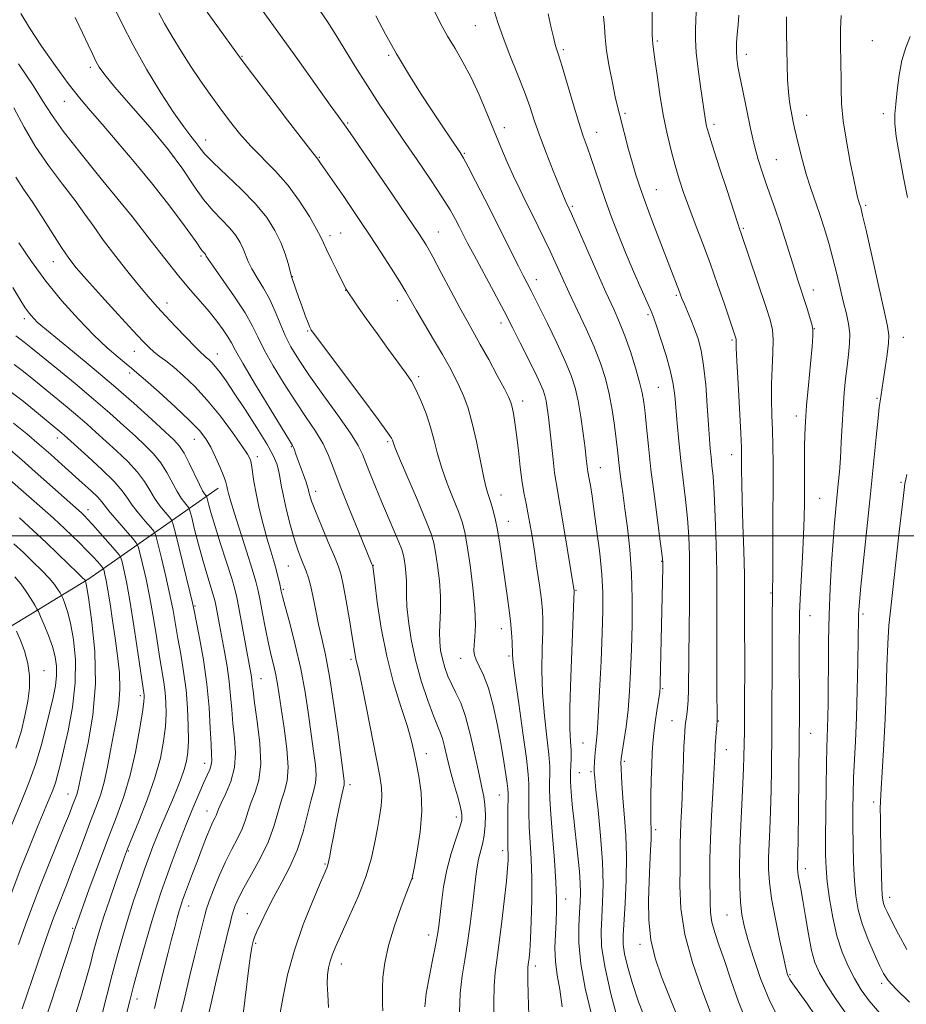
# Model space of a CAD drawing. Extents: x 2187300 to 2190200, y 309800 to 312700.
# Drawn here: x 2188576 to 2188804, y 311879 to 312133 of the extents above; entities that cross this region are included whole.
import ezdxf

# ---------------------------------------------------------------- set-up
doc = ezdxf.new("R2010")
doc.units = 0
doc.header["$MEASUREMENT"] = 0
for name, color, linetype, lineweight in [('BREAKLINE DTM HARD', 7, 'Continuous', 0), ('CONTOUR INDEX', 41, 'Continuous', 13), ('CONTOUR INTERMEDIATE', 44, 'Continuous', 0), ('GRID LINE', 7, 'Continuous', 0), ('SPOT ELEVATION DTM', 2, 'Continuous', 13)]:
    doc.layers.add(name, color=color, linetype=linetype, lineweight=lineweight)

msp = doc.modelspace()

# ---------------------------------------------------------------- linework, layer by layer
at = {"layer": 'BREAKLINE DTM HARD'}
msp.add_polyline3d([(2188627.02, 312012.31, 1143.34), (2188593.69, 311988.93, 1128.28), (2188567.26, 311972.85, 1119.69), (2188551.91, 311961.41, 1113.6), (2188537.65, 311954.69, 1109.21), (2188517.63, 311950.13, 1102.89), (2188497.08, 311945.57, 1098.26), (2188474.44, 311943.13, 1093.5), (2188456.56, 311943.81, 1089.11), (2188446.04, 311942.85, 1084.01), (2188428.12, 311938.79, 1082.4), (2188416.51, 311934.16, 1078.77), (2188403.85, 311929.53, 1074.43), (2188378.02, 311922.92, 1069.94)], dxfattribs=at)
at = {"layer": 'CONTOUR INDEX', "flags": 128}
for points, elevation in [([(2188696.975, 312139.312), (2188699.16, 312132.341), (2188700.489, 312128.478), (2188702.246, 312123.91), (2188704.186, 312119.062), (2188705.959, 312114.535), (2188707.329, 312110.729), (2188708.518, 312107.216), (2188709.866, 312103.364), (2188711.587, 312098.791), (2188713.415, 312094.129), (2188716.462, 312086.565), (2188716.735, 312085.928), (2188717.51, 312084.315), (2188718.096, 312083.007), (2188724.383, 312068.682), (2188726.977, 312062.851), (2188728.976, 312058.451), (2188730.515, 312054.983), (2188731.88, 312051.556), (2188733.277, 312047.541), (2188734.598, 312043.347), (2188735.659, 312039.644), (2188736.335, 312036.8631), (2188736.739, 312034.481), (2188737.048, 312031.739), (2188737.416, 312028.002), (2188737.914, 312023.133), (2188738.591, 312017.119), (2188739.455, 312010.168), (2188740.346, 312003.352), (2188741.065, 311997.964), (2188741.464, 311994.872), (2188741.6051, 311993.24), (2188741.607, 311991.808), (2188740.9759, 311962.001), (2188740.932, 311960.689), (2188740.892, 311960.1421), (2188740.831, 311959.662), (2188740.118, 311954.875), (2188739.703, 311951.943), (2188739.328, 311949.046), (2188739.065, 311946.543), (2188738.895, 311944.051), (2188738.774, 311941.005), (2188738.669, 311937.083), (2188738.583, 311932.925), (2188738.528, 311929.416), (2188738.512, 311927.2039), (2188738.53, 311926.009), (2188738.621, 311924.633), (2188738.647, 311923.578), (2188738.61, 311921.789), (2188738.486, 311918.998), (2188738.302, 311915.308), (2188738.1, 311910.913), (2188737.95, 311906.022), (2188738.029, 311900.911), (2188738.545, 311895.869), (2188739.6509, 311891.075), (2188741.29, 311886.2749), (2188743.352, 311881.105), (2188745.688, 311875.409)], 1170), ([(2188624.182, 312135.024), (2188627.407, 312130.669), (2188631.6139, 312124.801), (2188633.26, 312122.564), (2188635.882, 312119.096), (2188640.1001, 312113.563), (2188644.95, 312107.222), (2188649.075, 312101.855), (2188651.458, 312098.786), (2188652.754, 312097.16), (2188652.943, 312096.892), (2188653.454, 312096.093), (2188659.407, 312087.488), (2188661.5, 312084.438), (2188663.764, 312081.1), (2188666.263, 312077.351), (2188668.988, 312073.18), (2188671.644, 312069.042), (2188673.865, 312065.502), (2188675.4289, 312062.905), (2188678.1809, 312058.118), (2188682.584, 312050.625), (2188684.824, 312046.786), (2188686.63, 312043.599), (2188688.0591, 312040.9241), (2188689.264, 312038.463), (2188690.379, 312035.907), (2188691.456, 312032.902), (2188692.524, 312029.082), (2188693.599, 312024.3), (2188694.621, 312019.286), (2188695.513, 312014.985), (2188696.224, 312012.077), (2188696.805, 312010.17), (2188697.332, 312008.604), (2188697.869, 312006.799), (2188698.43, 312004.5031), (2188699.016, 312001.543), (2188699.625, 311997.833), (2188700.243, 311993.648), (2188701.435, 311985.245), (2188701.951, 311981.46), (2188702.359, 311978.064), (2188702.631, 311975.124), (2188702.786, 311972.698), (2188702.911, 311969.384), (2188703.097, 311967.301), (2188703.598, 311963.343), (2188704.512, 311956.809), (2188705.59, 311949.204), (2188706.494, 311942.582), (2188706.9751, 311938.44), (2188707.121, 311936.062), (2188707.076, 311931.737), (2188707.1, 311928.666), (2188707.219, 311925.108), (2188707.699, 311916.756), (2188707.86, 311911.753), (2188707.849, 311906.1839), (2188707.71, 311900.699), (2188707.5211, 311896.106), (2188707.344, 311893), (2188707.193, 311891.133), (2188707.065, 311890.047), (2188706.887, 311888.7591), (2188706.842, 311888.15), (2188706.833, 311887.234), (2188706.868, 311885.381), (2188706.961, 311881.869), (2188707.1249, 311876.32)], 1160), ([(2188761.27, 312134.282), (2188761.014, 312131.781), (2188760.808, 312129.389), (2188760.668, 312127.0949), (2188760.632, 312124.986), (2188760.738, 312123.071), (2188761.011, 312121.036), (2188761.478, 312118.49), (2188762.139, 312115.196), (2188764.237, 312105.023), (2188764.807, 312102.406), (2188765.443, 312099.844), (2188766.229, 312097.0881), (2188767.161, 312094.123), (2188768.211, 312090.996), (2188770.574, 312084.254), (2188771.855, 312080.475), (2188773.169, 312076.385), (2188775.541, 312068.744), (2188776.437, 312065.919), (2188778.724, 312058.913), (2188779.471, 312056.531), (2188780.039, 312054.574), (2188780.321, 312053.188), (2188780.325, 312051.614), (2188780.088, 312048.868), (2188779.661, 312044.33), (2188779.158, 312038.8361), (2188778.707, 312033.587), (2188778.408, 312029.474), (2188778.245, 312026.161), (2188778.172, 312023.002), (2188778.148, 312019.502), (2188778.1599, 312012.06), (2188778.152, 312008.502), (2188778.089, 312004.707), (2188777.928, 312000.154), (2188777.65, 311994.58), (2188777.046, 311983.714), (2188776.886, 311980.072), (2188776.823, 311976.822), (2188776.814, 311972.55), (2188776.838, 311953.765), (2188776.817, 311947.482), (2188776.608, 311928.776), (2188776.52, 311921.891), (2188776.449, 311917.701), (2188776.368, 311914.811), (2188776.363, 311914.147), (2188776.412, 311913.403), (2188776.549, 311912.434), (2188777.187, 311909.018), (2188777.717, 311905.98), (2188778.393, 311901.8391), (2188779.167, 311897.2641), (2188779.978, 311893.121), (2188780.833, 311889.992), (2188781.998, 311887.32), (2188783.807, 311884.262), (2188786.481, 311880.224), (2188789.783, 311875.5961)], 1180), ([(2188575.619, 312121.717), (2188579.346, 312116.158), (2188581.889, 312112.106), (2188584.077, 312108.643), (2188587.1031, 312104.39), (2188591.719, 312098.476), (2188596.923, 312092.044), (2188604.856, 312082.383), (2188609.757, 312075.996), (2188613.271, 312071.483), (2188616.839, 312067.03), (2188619.911, 312063.383), (2188622.487, 312060.432), (2188624.707, 312057.853), (2188626.668, 312055.4), (2188628.319, 312053.156), (2188629.566, 312051.285), (2188630.448, 312049.756), (2188631.521, 312047.775), (2188633.473, 312044.351), (2188636.698, 312038.943), (2188640.43, 312032.797), (2188645.452, 312024.611), (2188646.228, 312023.323), (2188646.486, 312022.797), (2188646.692, 312022.221), (2188647.007, 312021.302), (2188647.5129, 312019.877), (2188649.049, 312015.721), (2188649.719, 312013.856), (2188650.11, 312012.648), (2188650.302, 312011.8971), (2188650.43, 312011.271), (2188650.644, 312010.42), (2188651.134, 312008.936), (2188652.105, 312006.397), (2188653.652, 312002.62), (2188655.432, 311998.383), (2188656.993, 311994.704), (2188658.01, 311992.239), (2188658.664, 311990.203), (2188659.2651, 311987.449), (2188660.039, 311983.22), (2188660.879, 311978.3299), (2188661.598, 311973.982), (2188662.331, 311969.374), (2188662.54, 311968.286), (2188662.81, 311967.203), (2188663.275, 311965.269), (2188664.069, 311961.57), (2188665.257, 311955.622), (2188668.67, 311938.005), (2188669.12, 311935.104), (2188669.222, 311932.808), (2188669.024, 311930.386), (2188668.61, 311927.652), (2188668.07, 311924.554), (2188667.442, 311921.034), (2188666.549, 311917.005), (2188665.164, 311912.375), (2188663.173, 311907.186), (2188660.931, 311902.013), (2188657.457, 311894.365), (2188656.516, 311892.1241), (2188655.906, 311890.3681), (2188655.48, 311888.667), (2188655.226, 311886.782), (2188655.16, 311884.519), (2188655.273, 311881.725), (2188655.444, 311878.417)], 1150), ([(2188574.946, 312051.551), (2188575.937, 312050.852), (2188577.077, 312049.972), (2188578.762, 312048.606), (2188585.445, 312043.153), (2188590.182, 312039.259), (2188594.942, 312035.266), (2188599.129, 312031.627), (2188602.69, 312028.433), (2188605.707, 312025.682), (2188608.262, 312023.329), (2188610.425, 312021.15), (2188612.265, 312018.879), (2188613.845, 312016.347), (2188616.445, 312011.481), (2188617.544, 312009.719), (2188618.463, 312008.482), (2188619.123, 312007.7021), (2188619.501, 312007.2069), (2188619.786, 312006.437), (2188620.223, 312004.731), (2188620.99, 312001.664), (2188621.996, 311997.7409), (2188623.082, 311993.703), (2188624.1049, 311990.18), (2188624.979, 311987.354), (2188625.632, 311985.299), (2188626.028, 311983.983), (2188626.2759, 311982.959), (2188626.523, 311981.677), (2188627.379, 311977.04), (2188628.676, 311970.17), (2188629.354, 311966.3099), (2188629.908, 311962.462), (2188630.268, 311958.791), (2188630.529, 311955.22), (2188630.83, 311951.61), (2188631.23, 311947.866), (2188631.475, 311944.056), (2188631.233, 311940.288), (2188630.306, 311936.7), (2188629.023, 311933.54), (2188627.848, 311931.0829), (2188627.128, 311929.501), (2188626.505, 311927.904), (2188626.181, 311927.219), (2188625.699, 311926.228), (2188625, 311924.669), (2188624.052, 311922.366), (2188622.917, 311919.479), (2188621.681, 311916.252), (2188620.437, 311912.947), (2188618.399, 311907.439), (2188617.802, 311905.791), (2188617.393, 311904.583), (2188617.006, 311903.306), (2188616.501, 311901.528), (2188615.845, 311899.113), (2188615.032, 311896.0031), (2188614.077, 311892.229), (2188613.073, 311888.187), (2188611.349, 311881.108), (2188610.655, 311878.157)], 1140), ([(2188573.32, 312014.471), (2188582.482, 312006.451), (2188584.576, 312004.5861), (2188586.109, 312003.183), (2188587.573, 312001.803), (2188589.339, 312000.116), (2188591.283, 311998.228), (2188593.159, 311996.348), (2188594.756, 311994.67), (2188596, 311993.303), (2188597.312, 311991.794), (2188597.521, 311991.435), (2188597.658, 311990.95), (2188597.874, 311990.044), (2188598.202, 311988.469), (2188598.646, 311985.988), (2188599.201, 311982.472), (2188599.834, 311978.22), (2188600.5, 311973.635), (2188601.139, 311969.069), (2188601.6071, 311964.657), (2188601.746, 311960.481), (2188601.45, 311956.572), (2188600.838, 311952.76), (2188600.0839, 311948.823), (2188599.326, 311944.634), (2188598.544, 311940.428), (2188597.685, 311936.535), (2188596.694, 311933.149), (2188595.536, 311929.931), (2188594.179, 311926.407), (2188592.619, 311922.264), (2188590.969, 311917.832), (2188589.372, 311913.598), (2188587.945, 311909.9451), (2188585.609, 311904.106), (2188584.612, 311901.485), (2188583.42, 311898.151), (2188581.695, 311893.154), (2188576.5421, 311878.056)], 1130)]:
    msp.add_lwpolyline(points, dxfattribs=dict(at, elevation=elevation))
at = {"layer": 'CONTOUR INTERMEDIATE', "flags": 128}
for points, elevation in [([(2188599.992, 312136.739), (2188602.2711, 312132.025), (2188605.109, 312126.5), (2188608.587, 312120.335), (2188612.275, 312114.244), (2188615.613, 312109.075), (2188618.167, 312105.448), (2188620.004, 312103.076), (2188621.316, 312101.446), (2188622.359, 312100.056), (2188623.65, 312098.4669), (2188625.766, 312096.254), (2188632.957, 312089.44), (2188636.669, 312085.622), (2188639.562, 312082.059), (2188641.667, 312078.767), (2188643.183, 312075.67), (2188644.282, 312072.75), (2188645.049, 312070.2161), (2188645.832, 312067.26), (2188646.025, 312066.648), (2188647.071, 312063.612), (2188647.755, 312061.662), (2188648.615, 312059.277), (2188649.503, 312056.864), (2188650.234, 312054.914), (2188650.6771, 312053.782), (2188650.909, 312053.265), (2188651.059, 312053.0269), (2188651.35, 312052.63), (2188664.0569, 312035.718), (2188668.285, 312030.039), (2188670.717, 312026.688), (2188671.703, 312025.207), (2188671.95, 312024.67), (2188672.108, 312024.169), (2188672.602, 312022.871), (2188673.805, 312019.958), (2188678.394, 312009.172), (2188680.569, 312003.992), (2188681.916, 312000.563), (2188682.634, 311998.198), (2188683.097, 311995.761), (2188683.594, 311992.405), (2188684.061, 311988.428), (2188684.348, 311984.419), (2188684.357, 311980.853), (2188684.09, 311975.062), (2188684.139, 311972.667), (2188684.387, 311970.45), (2188684.8279, 311968.278), (2188685.458, 311966.053), (2188686.263, 311963.819), (2188687.229, 311961.654), (2188688.335, 311959.528), (2188689.544, 311956.974), (2188690.8111, 311953.417), (2188692.083, 311948.559), (2188693.27, 311943.2179), (2188694.27, 311938.49), (2188695.007, 311935.162), (2188695.499, 311932.793), (2188695.787, 311930.631), (2188695.901, 311928.107), (2188695.839, 311925.373), (2188695.5869, 311922.761), (2188695.152, 311920.519), (2188694.14, 311916.677), (2188693.762, 311914.684), (2188693.436, 311912.241), (2188692.58, 311904.72), (2188691.983, 311899.88), (2188691.301, 311895.068), (2188690.577, 311890.712), (2188689.918, 311886.5399), (2188689.447, 311882.109), (2188689.239, 311877.164)], 1156), ([(2188576.189, 312134.683), (2188578.456, 312130.994), (2188581.547, 312126.31), (2188585.059, 312121.253), (2188588.435, 312116.621), (2188591.304, 312112.948), (2188594.025, 312109.717), (2188597.142, 312106.143), (2188601.034, 312101.648), (2188605.424, 312096.468), (2188609.873, 312091.043), (2188613.971, 312085.814), (2188617.433, 312081.219), (2188620.004, 312077.696), (2188621.5349, 312075.533), (2188622.671, 312073.87), (2188622.966, 312073.507), (2188623.456, 312072.99), (2188623.626, 312072.78), (2188623.75, 312072.586), (2188623.975, 312072.134), (2188624.519, 312071.294), (2188625.902, 312069.309), (2188628.354, 312065.854), (2188631.301, 312061.6121), (2188633.9671, 312057.518), (2188635.814, 312054.231), (2188637.245, 312051.3029), (2188638.899, 312048.009), (2188641.247, 312043.843), (2188644.084, 312039.171), (2188647.034, 312034.5769), (2188649.768, 312030.522), (2188652.144, 312026.973), (2188654.066, 312023.774), (2188655.525, 312020.7), (2188656.863, 312017.246), (2188658.51, 312012.839), (2188660.729, 312007.218), (2188663.1119, 312001.372), (2188666.69, 311992.726), (2188666.816, 311992.393), (2188666.884, 311992.0711), (2188667.04, 311990.907), (2188667.397, 311988.035), (2188668.054, 311982.901), (2188669.066, 311976.208), (2188670.477, 311968.971), (2188672.261, 311962.092), (2188674.129, 311956.017), (2188675.724, 311951.078), (2188676.792, 311947.431), (2188677.497, 311944.518), (2188678.105, 311941.602), (2188678.792, 311938.08), (2188679.361, 311933.869), (2188679.525, 311929.019), (2188679.105, 311923.714), (2188678.353, 311918.681), (2188677.628, 311914.781), (2188677.039, 311911.77), (2188676.984, 311911.563), (2188676.533, 311910.426), (2188675.675, 311908.229), (2188674.195, 311904.3581), (2188672.45, 311899.452), (2188670.917, 311894.402), (2188669.964, 311889.951), (2188669.511, 311886.25), (2188669.373, 311883.303), (2188669.381, 311881.058), (2188669.437, 311879.249), (2188669.466, 311877.5531)], 1152), ([(2188611.758, 312134.84), (2188613.218, 312132.158), (2188615.17, 312128.801), (2188617.52, 312124.966), (2188620.034, 312121.032), (2188622.524, 312117.3), (2188624.98, 312113.769), (2188627.4379, 312110.362), (2188629.942, 312107.016), (2188632.577, 312103.728), (2188635.441, 312100.505), (2188641.858, 312094.008), (2188645.077, 312090.355), (2188648.047, 312086.2971), (2188650.56, 312082.34), (2188652.407, 312079.128), (2188653.494, 312077.067), (2188654.182, 312075.587), (2188654.952, 312073.878), (2188656.139, 312071.386), (2188657.508, 312068.586), (2188659.841, 312063.912), (2188659.985, 312063.665), (2188660.265, 312063.22), (2188660.801, 312062.402), (2188661.714, 312061.037), (2188663.142, 312058.96), (2188665.225, 312056.013), (2188667.9841, 312052.19), (2188670.9689, 312048.097), (2188675.497, 312041.914), (2188676.842, 312039.885), (2188678.0149, 312037.713), (2188679.297, 312034.869), (2188680.61, 312031.52), (2188681.783, 312028.003), (2188682.719, 312024.569), (2188683.595, 312021.12), (2188684.659, 312017.472), (2188686.066, 312013.543), (2188687.599, 312009.671), (2188688.95, 312006.298), (2188689.899, 312003.637), (2188690.5809, 312000.997), (2188691.222, 311997.458), (2188691.974, 311992.4351), (2188692.706, 311986.674), (2188693.211, 311981.258), (2188693.348, 311977.044), (2188693.233, 311974), (2188693.044, 311971.874), (2188692.949, 311970.395), (2188693.069, 311969.226), (2188693.513, 311968.0179), (2188694.348, 311966.421), (2188695.46, 311964.109), (2188696.692, 311960.758), (2188697.904, 311956.224), (2188699.014, 311951.077), (2188699.959, 311946.066), (2188700.687, 311941.824), (2188701.204, 311938.516), (2188701.532, 311936.193), (2188701.695, 311934.757), (2188701.742, 311933.532), (2188701.702, 311928.701), (2188701.684, 311925.17), (2188701.6879, 311921.9971), (2188701.721, 311919.853), (2188701.795, 311917.475), (2188701.778, 311916.283), (2188701.647, 311914.315), (2188701.326, 311910.93), (2188700.7751, 311905.809), (2188700.091, 311899.9169), (2188699.407, 311894.535), (2188698.8369, 311890.5661), (2188698.418, 311887.392), (2188698.169, 311884.015), (2188698.095, 311879.725), (2188698.14, 311874.979)], 1158), ([(2188638.422, 312135.571), (2188643.153, 312129.005), (2188647.988, 312122.233), (2188655.909, 312111.091), (2188658.048, 312108.105), (2188660.043, 312105.373), (2188661.03, 312103.946), (2188671.867, 312088.135), (2188676.024, 312082.043), (2188678.786, 312077.935), (2188680.621, 312075.016), (2188682.34, 312071.969), (2188684.548, 312067.845), (2188687.023, 312063.169), (2188689.337, 312058.833), (2188691.195, 312055.453), (2188694.609, 312049.3781), (2188696.763, 312045.447), (2188698.977, 312041.337), (2188700.803, 312037.895), (2188701.915, 312035.713), (2188702.486, 312034.365), (2188702.813, 312033.175), (2188703.144, 312031.548), (2188703.525, 312029.235), (2188703.953, 312026.067), (2188704.422, 312022.0269), (2188704.916, 312017.6821), (2188705.416, 312013.75), (2188705.909, 312010.737), (2188706.399, 312008.32), (2188706.8921, 312005.965), (2188707.4, 312003.218), (2188707.943, 311999.94), (2188708.543, 311996.07), (2188709.201, 311991.664), (2188709.835, 311987.254), (2188710.341, 311983.49), (2188710.639, 311980.753), (2188710.747, 311978.349), (2188710.705, 311975.313), (2188710.575, 311970.932), (2188710.5, 311965.491), (2188710.645, 311959.527), (2188711.107, 311953.566), (2188711.7161, 311948.115), (2188712.235, 311943.669), (2188712.486, 311940.552), (2188712.528, 311938.395), (2188712.4789, 311936.6539), (2188712.449, 311934.773), (2188712.516, 311932.162), (2188712.75, 311928.219), (2188713.18, 311922.651), (2188713.682, 311916.401), (2188714.09, 311910.719), (2188714.279, 311906.52), (2188714.273, 311903.369), (2188714.134, 311900.495), (2188713.942, 311897.29), (2188713.834, 311893.805), (2188713.966, 311890.258), (2188714.431, 311886.758), (2188715.08, 311882.997), (2188715.701, 311878.56)], 1162), ([(2188653.392, 312135.197), (2188655.11, 312132.69), (2188656.916, 312129.86), (2188662.371, 312121.03), (2188665.509, 312116.031), (2188668.548, 312111.345), (2188671.591, 312106.799), (2188674.829, 312102.054), (2188678.348, 312096.928), (2188681.801, 312091.856), (2188684.732, 312087.428), (2188686.812, 312084.076), (2188688.214, 312081.593), (2188689.234, 312079.613), (2188690.171, 312077.745), (2188691.322, 312075.496), (2188692.983, 312072.344), (2188698.056, 312062.93), (2188700.73, 312057.927), (2188703.01, 312053.558), (2188704.914, 312049.818), (2188707.985, 312043.659), (2188709.205, 312041.158), (2188710.151, 312039.125), (2188710.796, 312037.566), (2188711.222, 312036.232), (2188711.536, 312034.81), (2188711.833, 312033.011), (2188712.149, 312030.649), (2188712.507, 312027.56), (2188713.348, 312019.729), (2188713.755, 312016.275), (2188714.124, 312013.764), (2188715.2149, 312007.662), (2188716.148, 312002.115), (2188718.774, 311985.83), (2188718.782, 311985.468), (2188718.724, 311983.885), (2188718.238, 311972.479), (2188717.903, 311963.681), (2188717.691, 311955.71), (2188717.701, 311950.324), (2188717.843, 311947.025), (2188717.977, 311944.756), (2188717.998, 311942.664), (2188717.936, 311940.729), (2188717.855, 311939.134), (2188717.81, 311937.952), (2188717.83, 311936.799), (2188717.934, 311935.181), (2188718.1329, 311932.766), (2188718.392, 311929.882), (2188718.668, 311927.023), (2188718.9279, 311924.537), (2188719.815, 311916.624), (2188720.133, 311913.422), (2188720.356, 311910.441), (2188720.426, 311907.938), (2188720.358, 311905.577), (2188720.182, 311902.872), (2188719.975, 311899.406), (2188719.981, 311895.032), (2188720.49, 311889.671), (2188721.66, 311883.402), (2188723.1389, 311876.929)], 1164), ([(2188667.65, 312134.114), (2188670.154, 312129.34), (2188672.975, 312124.286), (2188676.0581, 312119.152), (2188679.204, 312114.184), (2188682.1751, 312109.639), (2188684.762, 312105.748), (2188689.399, 312098.865), (2188690.255, 312097.435), (2188691.465, 312095.1821), (2188693.382, 312091.4879), (2188695.791, 312086.781), (2188698.334, 312081.753), (2188700.699, 312077.015), (2188704.42, 312069.522), (2188705.642, 312067.121), (2188707.712, 312063.177), (2188708.498, 312061.6149), (2188709.838, 312058.923), (2188711.913, 312054.728), (2188714.317, 312049.772), (2188716.497, 312045.076), (2188718.032, 312041.367), (2188719.044, 312038.193), (2188719.793, 312034.81), (2188720.481, 312030.719), (2188721.102, 312026.416), (2188721.598, 312022.645), (2188721.926, 312019.973), (2188722.249, 312017.225)], 1166), ([(2188682.637, 312135.649), (2188684.372, 312132.116), (2188686.155, 312128.887), (2188688.088, 312125.63), (2188690.139, 312122.131), (2188692.235, 312118.202), (2188694.3099, 312113.7499), (2188696.313, 312109.038), (2188699.934, 312100.194), (2188701.566, 312096.334), (2188703.156, 312092.76), (2188704.752, 312089.391), (2188706.354, 312086.154), (2188707.949, 312082.978), (2188709.524, 312079.805), (2188711.0709, 312076.615), (2188712.584, 312073.401), (2188715.674, 312066.606), (2188717.512, 312062.651), (2188719.664, 312058.151), (2188721.9101, 312053.396), (2188723.96, 312048.776), (2188725.589, 312044.569), (2188726.8359, 312040.616), (2188727.803, 312036.651), (2188728.579, 312032.512), (2188729.191, 312028.478), (2188729.648, 312024.936), (2188729.973, 312022.133), (2188730.506, 312017.346), (2188730.861, 312014.513), (2188731.314, 312011.087), (2188731.873, 312006.961), (2188732.519, 312002.064), (2188733.137, 311996.476), (2188733.584, 311990.317), (2188733.76, 311983.751), (2188733.719, 311977.112), (2188733.557, 311970.778), (2188733.345, 311965.045), (2188733.064, 311959.866), (2188732.671, 311955.115), (2188732.152, 311950.738), (2188731.606, 311946.993), (2188731.16, 311944.216), (2188730.911, 311942.559), (2188730.833, 311941.436), (2188730.869, 311940.08), (2188730.973, 311937.885), (2188731.152, 311934.897), (2188731.422, 311931.322), (2188731.7751, 311927.3029), (2188732.099, 311922.721), (2188732.258, 311917.394), (2188732.159, 311911.331), (2188731.896, 311905.311), (2188731.42, 311896.961), (2188731.447, 311894.603), (2188731.788, 311892.23), (2188732.534, 311889.021), (2188733.73, 311884.872), (2188735.412, 311879.8579), (2188737.569, 311874.155)], 1168), ([(2188712.072, 312134.647), (2188712.869, 312131.036), (2188713.436, 312128.587), (2188713.814, 312127.078), (2188714.098, 312126.106), (2188714.877, 312123.757), (2188715.715, 312121.022), (2188718.541, 312111.428), (2188719.996, 312106.619), (2188721.155, 312103.056), (2188722.121, 312100.301), (2188723.083, 312097.593), (2188725.463, 312090.558), (2188726.879, 312086.465), (2188728.43, 312082.208), (2188730.139, 312077.769), (2188732.042, 312073.085), (2188734.113, 312068.2111), (2188736.09, 312063.681), (2188738.607, 312057.975), (2188739.248, 312056.355), (2188740, 312054.191), (2188741.154, 312050.717), (2188742.482, 312046.493), (2188743.626, 312042.407), (2188744.323, 312039.095), (2188744.696, 312036.166), (2188745.294, 312029.026), (2188745.73, 312024.438), (2188746.26, 312019.477), (2188747.464, 312009.343), (2188747.97, 312004.485), (2188748.311, 311999.842), (2188748.494, 311994.969), (2188748.546, 311989.3), (2188748.498, 311982.534), (2188748.316, 311968.9789), (2188748.247, 311960.316), (2188748.171, 311957.601), (2188748.012, 311955.524), (2188747.809, 311953.941), (2188747.622, 311952.751), (2188747.495, 311951.823), (2188747.407, 311950.9), (2188747.32, 311949.691), (2188747.207, 311947.9589), (2188747.08, 311945.672), (2188746.958, 311942.85), (2188746.853, 311939.551), (2188746.752, 311935.987), (2188746.628, 311932.406), (2188746.472, 311929.025), (2188746.312, 311925.928), (2188746.193, 311923.165), (2188746.139, 311920.682), (2188746.115, 311917.99), (2188746.07, 311914.497), (2188746.027, 311909.753), (2188746.308, 311903.892), (2188747.313, 311897.191), (2188749.2641, 311890.012), (2188751.695, 311883.061), (2188753.962, 311877.125)], 1172), ([(2188738.898, 312135.323), (2188738.928, 312129.205), (2188738.967, 312127.931), (2188739.062, 312126.855), (2188739.258, 312125.396), (2188739.608, 312122.87), (2188740.151, 312118.835), (2188740.87, 312113.81), (2188741.737, 312108.559), (2188742.72, 312103.709), (2188743.768, 312099.362), (2188744.8229, 312095.4819), (2188745.862, 312091.981), (2188746.984, 312088.545), (2188748.32, 312084.804), (2188749.959, 312080.473), (2188751.825, 312075.598), (2188753.801, 312070.31), (2188755.755, 312064.8299), (2188757.509, 312059.74), (2188760.453, 312050.998), (2188760.513, 312050.745), (2188760.533, 312050.487), (2188760.534, 312049.995), (2188760.576, 312048.494), (2188760.727, 312045.069), (2188761.025, 312039.266), (2188761.702, 312026.488), (2188761.88, 312022.701), (2188761.947, 312020.51), (2188761.956, 312018.845), (2188761.957, 312016.738), (2188761.989, 312013.638), (2188762.087, 312009.1), (2188762.27, 312002.958), (2188762.483, 311996.179), (2188762.652, 311990.011), (2188762.725, 311985.374), (2188762.73, 311981.89), (2188762.716, 311978.853), (2188762.721, 311975.698), (2188762.756, 311969.169), (2188762.725, 311954.395), (2188762.7081, 311951.861), (2188762.674, 311949.626), (2188762.541, 311943.056), (2188762.458, 311940.089), (2188762.289, 311936.167), (2188761.702, 311925.322), (2188761.462, 311919.488), (2188761.375, 311914.127), (2188761.445, 311909.439), (2188761.657, 311905.537), (2188762.016, 311902.394), (2188762.614, 311899.423), (2188763.565, 311895.892), (2188764.966, 311891.274), (2188766.847, 311885.842), (2188769.223, 311880.066), (2188772.037, 311874.41)], 1176), ([(2188750.221, 312135.115), (2188750.17, 312132.919), (2188750.083, 312130.652), (2188750.065, 312127.9891), (2188750.25, 312124.602), (2188750.72, 312120.358), (2188751.339, 312115.887), (2188752.553, 312107.688), (2188752.725, 312106.607), (2188752.938, 312105.61), (2188753.429, 312103.893), (2188754.468, 312100.574), (2188756.188, 312095.197), (2188758.179, 312089.02), (2188759.898, 312083.7271), (2188760.935, 312080.578), (2188761.426, 312079.134), (2188761.857, 312077.928), (2188768.194, 312059.14), (2188769.302, 312055.711), (2188769.9039, 312053.155), (2188770.108, 312050.549), (2188770.031, 312047.1911), (2188769.828, 312043.246), (2188769.664, 312039.098), (2188769.66, 312035.058), (2188769.7701, 312031.135), (2188769.905, 312027.2659), (2188769.995, 312023.289), (2188770.0351, 312018.644), (2188770.039, 312012.673), (2188770.022, 312005.112), (2188769.959, 311990.888), (2188769.84, 311978.626), (2188769.809, 311973.632), (2188769.787, 311967.992), (2188769.773, 311952.813), (2188769.755, 311949.93), (2188769.619, 311939.874), (2188769.533, 311934.433), (2188769.405, 311929.029), (2188769.23, 311924.396), (2188769.05, 311920.508), (2188768.915, 311917.149), (2188768.89, 311914.044), (2188769.093, 311910.675), (2188769.656, 311906.467), (2188770.637, 311901.138), (2188771.793, 311895.583), (2188772.808, 311890.989), (2188773.447, 311888.227), (2188773.795, 311886.901), (2188774.018, 311886.299), (2188774.283, 311885.788), (2188774.745, 311885.059), (2188775.562, 311883.884), (2188778.71, 311879.485), (2188781.111, 311876.093)], 1178), ([(2188787.603, 312134.215), (2188787.443, 312130.672), (2188787.446, 312127.303), (2188787.553, 312121.287), (2188787.583, 312118.334), (2188787.592, 312115.157), (2188787.719, 312111.49), (2188788.136, 312107.054), (2188788.94, 312101.772), (2188789.934, 312096.401), (2188790.845, 312091.9001), (2188791.462, 312088.983), (2188791.83, 312087.353), (2188792.059, 312086.466), (2188792.239, 312085.856), (2188792.542, 312084.944), (2188792.721, 312084.334), (2188793.132, 312082.64), (2188794.014, 312078.79), (2188798.6819, 312058.039), (2188799.571, 312054.038), (2188799.902, 312051.744), (2188799.812, 312049.681)], 1184), ([(2188590.161, 312133.654), (2188592.103, 312129.746), (2188593.5519, 312126.649), (2188594.643, 312124.265), (2188595.512, 312122.415), (2188596.38, 312120.8281), (2188597.801, 312118.851), (2188600.41, 312115.735), (2188604.568, 312111.012), (2188609.519, 312105.319), (2188614.233, 312099.574), (2188617.923, 312094.527), (2188620.79, 312090.271), (2188623.28, 312086.73), (2188625.733, 312083.818), (2188630.062, 312079.306), (2188631.594, 312077.419), (2188632.7089, 312075.677), (2188633.511, 312074.037), (2188634.784, 312070.755), (2188635.722, 312068.823), (2188637.1019, 312066.528), (2188638.74, 312063.895), (2188640.363, 312060.989), (2188641.771, 312057.887), (2188643.042, 312054.728), (2188644.325, 312051.666), (2188645.797, 312048.742), (2188647.738, 312045.545), (2188650.456, 312041.552), (2188654.065, 312036.498), (2188657.903, 312031.147), (2188661.115, 312026.521), (2188663.091, 312023.332), (2188664.203, 312021.0499), (2188665.0661, 312018.837), (2188666.18, 312016.026), (2188667.576, 312012.635), (2188669.167, 312008.852), (2188672.404, 312001.2559), (2188673.627, 311998.352), (2188674.36, 311996.501), (2188674.74, 311995.276), (2188674.972, 311994.064), (2188675.217, 311992.407), (2188675.448, 311990.444), (2188675.589, 311988.465), (2188675.603, 311986.629), (2188675.596, 311984.575), (2188675.711, 311981.809), (2188676.079, 311977.975), (2188676.78, 311973.266), (2188677.884, 311968.01), (2188679.392, 311962.585), (2188681.045, 311957.567), (2188682.518, 311953.582), (2188683.57, 311951.021), (2188684.287, 311949.349), (2188684.84, 311947.795), (2188685.383, 311945.731), (2188686.004, 311943.0841), (2188686.777, 311939.922), (2188687.728, 311936.388), (2188688.692, 311932.932), (2188689.46, 311930.08), (2188689.851, 311928.143), (2188689.803, 311926.584), (2188689.285, 311924.653), (2188688.317, 311921.774), (2188687.127, 311918.08), (2188685.997, 311913.8749), (2188685.148, 311909.49), (2188684.564, 311905.348), (2188683.887, 311899.36), (2188683.566, 311897.134), (2188683.057, 311894.388), (2188682.275, 311890.563), (2188681.401, 311886.171), (2188680.6839, 311881.99), (2188680.289, 311878.571)], 1154), ([(2188726.371, 312134.032), (2188726.602, 312131.345), (2188726.804, 312128.4709), (2188727.1679, 312125.073), (2188727.823, 312120.992), (2188728.632, 312116.787), (2188729.393, 312113.193), (2188729.966, 312110.69), (2188730.463, 312108.716), (2188732.832, 312099.667), (2188733.788, 312096.138), (2188734.672, 312093.106), (2188735.681, 312090.03), (2188737.076, 312086.143), (2188739.0029, 312080.988), (2188741.14, 312075.369), (2188745.779, 312063.354), (2188746.577, 312061.237), (2188747.118, 312059.894), (2188748.831, 312055.812), (2188749.803, 312053.378), (2188750.7069, 312050.831), (2188751.5021, 312047.83), (2188752.165, 312043.927), (2188752.683, 312038.908), (2188753.078, 312033.494), (2188753.382, 312028.64), (2188753.627, 312025.056), (2188753.843, 312022.467), (2188754.064, 312020.354), (2188754.312, 312018.173), (2188754.5859, 312015.28), (2188754.874, 312011.005), (2188755.161, 312004.956), (2188755.406, 311997.848), (2188755.562, 311990.677), (2188755.601, 311984.193), (2188755.535, 311972.1781), (2188755.546, 311965.956), (2188755.587, 311960.188), (2188755.648, 311953.309), (2188755.632, 311952.136), (2188755.575, 311951.293), (2188755.171, 311945.975), (2188755.119, 311945.137), (2188755.0491, 311943.371), (2188754.97, 311941.633), (2188754.795, 311938.53), (2188754.5, 311933.707), (2188754.168, 311927.847), (2188753.907, 311921.895), (2188753.795, 311916.63), (2188753.786, 311912.176), (2188753.814, 311905.49), (2188753.924, 311902.908), (2188754.285, 311900.434), (2188755.0169, 311897.757), (2188756.107, 311894.564), (2188757.511, 311890.538), (2188759.194, 311885.511), (2188761.158, 311879.894), (2188763.41, 311874.244)], 1174), ([(2188773.548, 312133.799), (2188773.529, 312129.736), (2188773.5661, 312125.509), (2188773.652, 312121.411), (2188773.795, 312117.658), (2188774.006, 312114.452), (2188774.288, 312111.925), (2188774.6101, 312109.944), (2188775.243, 312106.797), (2188775.599, 312105.12), (2188776.083, 312102.969), (2188776.761, 312100.132), (2188777.618, 312096.806), (2188778.622, 312093.284), (2188779.738, 312089.8), (2188782.114, 312082.828), (2188783.282, 312079.199), (2188784.403, 312075.44), (2188785.467, 312071.547), (2188786.463, 312067.559), (2188788.229, 312060.206), (2188788.971, 312057.267), (2188789.5319, 312054.694), (2188789.818, 312052.214)], 1182), ([(2188805.34, 312128.789), (2188804.228, 312125.92), (2188803.246, 312122.617), (2188802.512, 312118.757), (2188802.001, 312114.803), (2188801.65, 312111.361), (2188801.43, 312108.772), (2188801.438, 312106.302), (2188801.802, 312102.947), (2188802.59, 312098.065), (2188803.6211, 312092.45), (2188804.656, 312087.259)], 1186), ([(2188574.429, 312110.371), (2188577.026, 312105.409), (2188579.8911, 312100.471), (2188583.315, 312095.496), (2188586.923, 312090.732), (2188590.177, 312086.503), (2188592.726, 312082.9829), (2188594.971, 312079.743), (2188597.499, 312076.204), (2188600.698, 312072.005), (2188604.151, 312067.6489), (2188607.24, 312063.857), (2188609.545, 312061.115), (2188611.438, 312058.9779), (2188613.488, 312056.763), (2188616.073, 312054.009), (2188618.807, 312051.1209), (2188621.115, 312048.725), (2188622.577, 312047.273), (2188623.412, 312046.517), (2188623.995, 312046.04), (2188624.641, 312045.479), (2188625.429, 312044.701), (2188626.377, 312043.63), (2188627.534, 312042.1501), (2188629.077, 312039.986), (2188631.212, 312036.825), (2188634.012, 312032.555), (2188636.998, 312027.8789), (2188639.556, 312023.702), (2188641.225, 312020.697), (2188642.152, 312018.603), (2188642.639, 312016.927), (2188642.964, 312015.205), (2188643.315, 312013.093), (2188643.855, 312010.276), (2188644.6939, 312006.607), (2188645.714, 312002.602), (2188646.743, 311998.945), (2188647.641, 311996.154), (2188648.413, 311994.087), (2188649.731, 311990.899), (2188650.336, 311989.175), (2188650.936, 311986.968), (2188651.552, 311984.081), (2188652.212, 311980.7151), (2188652.947, 311977.173), (2188653.779, 311973.58), (2188654.716, 311969.363), (2188655.756, 311963.773), (2188656.874, 311956.474), (2188657.933, 311948.771), (2188659.492, 311936.861), (2188659.544, 311936.243), (2188659.504, 311935.835), (2188658.922, 311933.2), (2188658.264, 311930.079), (2188657.481, 311926.2429), (2188656.748, 311922.524), (2188656.1999, 311919.59), (2188655.814, 311917.456), (2188655.525, 311915.975), (2188655.228, 311914.874), (2188654.638, 311913.379), (2188653.425, 311910.588), (2188651.405, 311905.889), (2188648.977, 311899.819), (2188646.684, 311893.2029), (2188644.956, 311886.816), (2188643.788, 311881.246), (2188643.06, 311877.029)], 1148), ([(2188574.911, 312092.515), (2188576.923, 312089.419), (2188579.079, 312086.261), (2188581.616, 312082.336), (2188584.2681, 312078.117), (2188586.644, 312074.376), (2188588.535, 312071.599), (2188590.465, 312069.142), (2188593.142, 312066.078), (2188596.991, 312061.8129), (2188601.306, 312057.079), (2188605.099, 312052.941), (2188607.642, 312050.1919), (2188609.249, 312048.543), (2188610.49, 312047.436), (2188611.861, 312046.375), (2188613.532, 312045.116), (2188615.597, 312043.481), (2188618.118, 312041.308), (2188621.033, 312038.506), (2188624.249, 312035.002), (2188627.615, 312030.859), (2188630.745, 312026.692), (2188633.191, 312023.2531), (2188634.645, 312021.052), (2188635.341, 312019.6391), (2188635.651, 312018.32), (2188636.251, 312014.051), (2188636.811, 312010.889), (2188637.649, 312007.067), (2188638.656, 312002.998), (2188639.679, 311999.192), (2188640.59, 311996.043), (2188641.36, 311993.489), (2188641.985, 311991.355), (2188642.467, 311989.503), (2188642.824, 311987.942), (2188643.279, 311985.743), (2188643.617, 311984.3611), (2188644.307, 311981.784), (2188645.482, 311977.471), (2188646.924, 311971.885), (2188648.326, 311965.74), (2188649.4511, 311959.668), (2188650.325, 311953.968), (2188651.04, 311948.857), (2188651.658, 311944.516), (2188652.11, 311940.994), (2188652.298, 311938.305), (2188652.149, 311936.335), (2188651.696, 311934.458), (2188651, 311931.921), (2188650.095, 311928.198), (2188648.928, 311923.686), (2188647.42, 311919.006), (2188645.543, 311914.663), (2188643.469, 311910.674), (2188641.422, 311906.935), (2188639.602, 311903.408), (2188638.116, 311900.319), (2188637.048, 311897.959), (2188636.439, 311896.516), (2188636.167, 311895.766), (2188635.835, 311894.4131), (2188635.712, 311893.829), (2188635.483, 311892.375), (2188635.065, 311889.284), (2188632.766, 311871.1041)], 1146), ([(2188575.677, 312075.575), (2188578.904, 312070.791), (2188582.645, 312065.706), (2188586.782, 312060.649), (2188591.0169, 312055.916), (2188595.01, 312051.793), (2188598.466, 312048.505), (2188601.264, 312046.045), (2188603.329, 312044.343), (2188604.732, 312043.222), (2188606.132, 312042.069), (2188608.333, 312040.1611), (2188611.839, 312037.038), (2188615.947, 312033.294), (2188619.653, 312029.786), (2188622.204, 312027.133), (2188623.857, 312025.0119), (2188625.118, 312022.86), (2188626.379, 312020.292), (2188627.566, 312017.624), (2188628.49, 312015.347), (2188629.025, 312013.81), (2188629.286, 312012.799), (2188629.449, 312011.957), (2188629.695, 312010.896), (2188630.205, 312009.093), (2188631.168, 312005.9969), (2188634.368, 311996.081), (2188635.849, 311991.418), (2188636.796, 311988.217), (2188637.374, 311985.856), (2188637.867, 311983.344), (2188638.496, 311979.961), (2188639.237, 311976.067), (2188640.005, 311972.296), (2188640.724, 311969.134), (2188641.3611, 311966.494), (2188641.893, 311964.144), (2188642.324, 311961.807), (2188642.754, 311959.033), (2188644.0461, 311950.445), (2188644.728, 311945.127), (2188645.051, 311940.368), (2188644.801, 311936.872), (2188644.13, 311934.204), (2188643.282, 311931.642), (2188642.419, 311928.599), (2188641.375, 311925.041), (2188639.9021, 311921.067), (2188637.871, 311916.838), (2188635.632, 311912.741), (2188633.653, 311909.226), (2188632.291, 311906.61), (2188631.447, 311904.691), (2188630.91, 311903.137), (2188630.493, 311901.647), (2188630.101, 311900.043), (2188629.664, 311898.1769), (2188627.498, 311889.205), (2188626.385, 311884.529), (2188625.2319, 311879.546), (2188624.247, 311875.017)], 1144), ([(2188574.126, 312064.017), (2188576.156, 312060.65), (2188577.311, 312058.822), (2188578.067, 312057.767), (2188578.818, 312056.851), (2188579.618, 312055.968), (2188580.435, 312055.144), (2188581.34, 312054.3199), (2188582.803, 312053.0939), (2188589.488, 312047.65), (2188594.611, 312043.425), (2188600.096, 312038.7851), (2188605.324, 312034.199), (2188609.879, 312030.089), (2188613.396, 312026.8671), (2188615.666, 312024.7469), (2188617.101, 312023.1539), (2188618.2689, 312021.317), (2188619.602, 312018.709), (2188622.205, 312013.2571), (2188623.049, 312011.65), (2188623.566, 312010.822), (2188624.003, 312010.263), (2188624.118, 312009.954), (2188624.631, 312007.949), (2188625.242, 312005.743), (2188626.242, 312002.409), (2188627.664, 311997.917), (2188630.537, 311988.976), (2188631.359, 311986.243), (2188631.874, 311984.119), (2188632.386, 311981.459), (2188635.223, 311965.992), (2188635.539, 311964.212), (2188635.719, 311962.99), (2188635.8411, 311961.807), (2188636.038, 311960.009), (2188636.4541, 311956.913), (2188637.14, 311952.139), (2188637.789, 311946.522), (2188638.003, 311941.197), (2188637.512, 311937.044), (2188636.5719, 311933.904), (2188635.565, 311931.362), (2188634.774, 311929.05), (2188634.065, 311926.798), (2188633.203, 311924.485), (2188632.012, 311921.993), (2188630.555, 311919.201), (2188628.953, 311915.989), (2188627.34, 311912.357), (2188625.883, 311908.776), (2188624.762, 311905.8359), (2188624.075, 311903.877), (2188623.605, 311902.239), (2188621.0719, 311891.914), (2188619.786, 311886.625), (2188618.454, 311881.081), (2188617.208, 311875.838)], 1142), ([(2188789.818, 312052.214), (2188789.771, 312049.598), (2188789.489, 312046.782), (2188789.106, 312043.7431), (2188788.7369, 312040.454), (2188788.406, 312036.856), (2188788.114, 312032.886), (2188787.86, 312028.553), (2188787.6259, 312024.152), (2188787.391, 312020.0539), (2188787.136, 312016.515), (2188786.858, 312013.361), (2188786.23, 312007.046), (2188785.88, 312003.266), (2188785.507, 311998.632), (2188785.1201, 311992.937), (2188784.764, 311986.479), (2188784.497, 311979.681), (2188784.354, 311972.9571), (2188784.3, 311966.677), (2188784.28, 311961.201), (2188784.247, 311956.792), (2188784.193, 311953.325), (2188784.117, 311950.578), (2188783.918, 311945.425), (2188783.81, 311941.297), (2188783.71, 311935.303), (2188783.6291, 311928.495), (2188783.5809, 311922.316), (2188783.589, 311917.795), (2188783.714, 311914.299), (2188784.03, 311910.779), (2188784.596, 311906.456), (2188785.427, 311901.634), (2188786.524, 311896.886), (2188787.873, 311892.675), (2188789.403, 311889.022), (2188791.031, 311885.837), (2188792.742, 311882.986), (2188794.812, 311880.146), (2188797.589, 311876.95)], 1182), ([(2188799.812, 312049.681), (2188799.441, 312046.748), (2188798.939, 312043.3441), (2188797.608, 312034.738), (2188797.414, 312033.2329), (2188797.095, 312030.336), (2188796.596, 312025.469), (2188795.128, 312010.871), (2188792.703, 311987.036), (2188792.308, 311982.96), (2188792.135, 311980.89), (2188792.082, 311979.828), (2188792.061, 311978.798), (2188791.9841, 311973.281), (2188791.886, 311967.416), (2188791.736, 311960.262), (2188791.532, 311953.138), (2188791.281, 311947.086), (2188790.807, 311937.65), (2188790.671, 311933.589), (2188790.612, 311929.552), (2188790.614, 311925.244), (2188790.669, 311920.497), (2188790.795, 311915.628), (2188791.019, 311911.081), (2188791.385, 311907.156), (2188792.007, 311903.593), (2188793.019, 311899.988), (2188794.47, 311896.098), (2188796.084, 311892.324), (2188797.501, 311889.226), (2188798.541, 311887.124), (2188799.738, 311885.382), (2188801.805, 311883.125), (2188805.21, 311879.741)], 1184), ([(2188574.497, 312044.227), (2188576.921, 312042.363), (2188579.519, 312040.256), (2188588.141, 312033.159), (2188590.854, 312030.882), (2188593.249, 312028.799), (2188595.54, 312026.745), (2188600.859, 312021.911), (2188603.749, 312019.146), (2188606.26, 312016.442), (2188608.089, 312013.986), (2188609.449, 312011.762), (2188610.685, 312009.704), (2188612.04, 312007.7879), (2188613.36, 312006.143), (2188614.394, 312004.942), (2188614.996, 312004.157), (2188615.442, 312002.966), (2188616.115, 312000.347), (2188619.782, 311985.554), (2188620.467, 311982.7201), (2188620.895, 311980.754), (2188621.409, 311978.14), (2188622.248, 311973.7521), (2188623.245, 311968.019), (2188624.132, 311961.757), (2188624.704, 311955.723), (2188625.021, 311950.424), (2188625.206, 311946.307), (2188625.349, 311943.65), (2188625.4, 311942.048), (2188625.273, 311940.925), (2188624.895, 311939.763), (2188624.238, 311938.267), (2188623.286, 311936.2), (2188622.035, 311933.375), (2188620.531, 311929.82), (2188618.8311, 311925.614), (2188617.014, 311920.906), (2188615.228, 311916.134), (2188613.6431, 311911.806), (2188612.359, 311908.211), (2188611.206, 311904.76), (2188609.9461, 311900.648), (2188608.422, 311895.363), (2188606.807, 311889.574), (2188605.358, 311884.243), (2188604.2601, 311880.0749), (2188603.427, 311876.74)], 1138), ([(2188573.057, 312037.602), (2188576.765, 312034.754), (2188580.276, 312031.905), (2188586.765, 312026.499), (2188587.37, 312025.972), (2188593.455, 312020.492), (2188597.073, 312017.142), (2188600.255, 312014.005), (2188602.332, 312011.624), (2188603.677, 312009.748), (2188604.925, 312007.928), (2188606.535, 312005.857), (2188608.2569, 312003.804), (2188609.666, 312002.183), (2188610.474, 312001.182), (2188610.949, 312000.097), (2188611.501, 311997.997), (2188612.422, 311994.267), (2188613.554, 311989.551), (2188614.622, 311984.808), (2188615.425, 311980.757), (2188616.055, 311977.156), (2188616.674, 311973.5219), (2188617.398, 311969.474), (2188618.14, 311965.038), (2188618.766, 311960.341), (2188619.17, 311955.554), (2188619.36, 311951.037), (2188619.372, 311947.191), (2188619.229, 311944.274), (2188618.887, 311941.949), (2188618.291, 311939.733), (2188617.4069, 311937.241), (2188616.303, 311934.478), (2188615.069, 311931.549), (2188612.531, 311925.572), (2188611.3409, 311922.683), (2188610.251, 311919.907), (2188609.179, 311917.04), (2188608.018, 311913.82), (2188606.694, 311910.059), (2188605.266, 311905.859), (2188603.827, 311901.393), (2188602.445, 311896.79), (2188601.098, 311891.984), (2188599.74, 311886.864), (2188596.992, 311876.103)], 1136), ([(2188574.301, 312029.081), (2188577.746, 312026.299), (2188580.944, 312023.575), (2188583.942, 312020.953), (2188586.777, 312018.434), (2188592.044, 312013.706), (2188594.292, 312011.647), (2188596.0069, 312009.994), (2188597.095, 312008.796), (2188599.165, 312006.152), (2188601.031, 312003.926), (2188603.155, 312001.464), (2188604.937, 311999.423), (2188605.951, 311998.208), (2188606.456, 311997.229), (2188606.887, 311995.648), (2188607.579, 311992.817), (2188608.485, 311988.853), (2188609.461, 311984.063), (2188610.383, 311978.794), (2188611.214, 311973.558), (2188611.94, 311968.904), (2188613.028, 311962.273), (2188613.3781, 311959.652), (2188613.587, 311956.999), (2188613.622, 311954.118), (2188613.444, 311950.855), (2188612.9979, 311947.067), (2188612.153, 311942.674), (2188610.764, 311937.606), (2188608.793, 311931.957), (2188606.641, 311926.4731), (2188603.68, 311919.275), (2188602.905, 311917.243), (2188602.018, 311914.741), (2188600.679, 311910.9), (2188599.093, 311906.289), (2188597.602, 311901.836), (2188596.465, 311898.24), (2188595.609, 311895.294), (2188594.879, 311892.561), (2188594.116, 311889.615), (2188593.156, 311886.072), (2188591.83, 311881.551), (2188590.0209, 311875.75)], 1134), ([(2188573.57, 312022.09), (2188576.417, 312019.632), (2188579.887, 312016.556), (2188591.803, 312005.932), (2188592.604, 312005.162), (2188593.381, 312004.353), (2188594.694, 312002.914), (2188596.632, 312000.734), (2188600.529, 311996.297), (2188601.523, 311995.125), (2188601.975, 311994.348), (2188602.272, 311993.299), (2188602.736, 311991.368), (2188603.4169, 311988.155), (2188604.3, 311983.3171), (2188605.34, 311976.832), (2188606.374, 311969.96), (2188607.99, 311958.964), (2188608.004, 311958.444), (2188607.884, 311957.2), (2188607.516, 311954.518), (2188606.81, 311949.965), (2188605.767, 311944.229), (2188604.413, 311938.278), (2188602.766, 311932.821), (2188600.834, 311927.525), (2188598.615, 311921.797), (2188596.177, 311915.333), (2188593.84, 311908.988), (2188590.242, 311899.0229), (2188589.885, 311897.804), (2188589.32, 311896.04), (2188585.366, 311883.9859), (2188582.296, 311874.548)], 1132), ([(2188722.249, 312017.225), (2188722.353, 312016.5229), (2188722.671, 312014.735), (2188722.966, 312012.951), (2188723.39, 312010.216), (2188723.962, 312006.307), (2188724.674, 312001.175), (2188725.391, 311995.472), (2188725.945, 311990.022), (2188726.211, 311985.338), (2188726.217, 311980.6829), (2188726.032, 311975.007), (2188725.723, 311967.705), (2188725.356, 311959.945), (2188724.996, 311953.339), (2188724.6969, 311949.068), (2188724.46, 311946.577), (2188724.275, 311944.883), (2188724.135, 311943.205), (2188724.036, 311941.575), (2188723.976, 311940.232), (2188723.969, 311939.202), (2188724.085, 311937.658), (2188724.409, 311934.562), (2188724.976, 311929.262), (2188725.609, 311922.638), (2188726.081, 311915.957), (2188726.226, 311910.239), (2188726.118, 311905.519), (2188725.894, 311901.589), (2188725.717, 311898.112), (2188725.871, 311894.242), (2188726.668, 311889.01), (2188728.275, 311881.894), (2188730.275, 311874.181)], 1166), ([(2188804.548, 312015.835), (2188804.305, 312014.625), (2188804.05, 312013.4739), (2188803.814, 312011.854), (2188803.369, 312008.172), (2188802.658, 312001.857), (2188801.002, 311986.964), (2188800.372, 311981.413), (2188799.916, 311976.86), (2188799.596, 311972.1271), (2188799.366, 311966.324), (2188799.166, 311959.712), (2188798.929, 311952.845), (2188798.613, 311946.268), (2188798.27, 311940.513), (2188797.793, 311933.33), (2188797.7049, 311931.495), (2188797.684, 311929.669), (2188797.703, 311927.11), (2188797.748, 311923.845), (2188797.881, 311916.107), (2188797.959, 311912.346), (2188798.046, 311909.304), (2188798.148, 311907.32), (2188798.295, 311906.114), (2188798.524, 311905.245), (2188798.892, 311904.289), (2188799.546, 311902.863), (2188800.657, 311900.602), (2188802.3441, 311897.294), (2188804.531, 311893.368)], 1186), ([(2188575.816, 312004.632), (2188578.236, 312002.454), (2188580.425, 312000.43), (2188582.8091, 311998.18), (2188588.5111, 311992.732), (2188590.815, 311990.504), (2188592.126, 311989.206), (2188592.656, 311988.648), (2188592.841, 311988.376), (2188592.876, 311988.296), (2188592.96, 311987.996), (2188593.197, 311986.696), (2188593.707, 311983.471), (2188594.511, 311977.723), (2188595.235, 311970.1729), (2188595.403, 311961.868), (2188594.709, 311953.789), (2188593.508, 311946.645), (2188591.557, 311937.496), (2188591.138, 311935.452), (2188590.874, 311934.262), (2188590.604, 311933.339), (2188590.288, 311932.461), (2188589.451, 311930.271), (2188588.71, 311928.366), (2188587.4859, 311925.323), (2188583.467, 311915.521), (2188581.246, 311909.969), (2188579.249, 311904.75), (2188577.417, 311899.728), (2188575.612, 311894.599)], 1128), ([(2188574.413, 311997.993), (2188576.863, 311995.688), (2188579.317, 311993.35), (2188581.598, 311991.103), (2188583.499, 311989.089), (2188584.868, 311987.4291), (2188585.7619, 311986.162), (2188586.2919, 311985.3061), (2188586.576, 311984.82), (2188586.776, 311984.422), (2188587.065, 311983.77), (2188587.571, 311982.545), (2188588.253, 311980.513), (2188589.026, 311977.459), (2188589.774, 311973.248), (2188590.26, 311968.054), (2188590.2191, 311962.129), (2188589.49, 311955.802), (2188588.356, 311949.709), (2188587.205, 311944.563), (2188586.336, 311940.871), (2188585.685, 311938.308), (2188585.1, 311936.343), (2188584.426, 311934.461), (2188583.523, 311932.213), (2188580.509, 311924.994), (2188578.398, 311919.815), (2188576.056, 311913.854), (2188573.641, 311907.429)], 1126), ([(2188574.684, 311989.474), (2188576.182, 311987.675), (2188577.61, 311985.653), (2188578.868, 311983.677), (2188579.802, 311982.128), (2188580.335, 311981.214), (2188580.712, 311980.467), (2188581.254, 311979.244), (2188582.182, 311977.095), (2188583.309, 311974.329), (2188584.344, 311971.4471), (2188585.05, 311968.831), (2188585.3951, 311966.406), (2188585.399, 311963.98), (2188585.088, 311961.362), (2188584.499, 311958.364), (2188583.673, 311954.796), (2188582.6431, 311950.553), (2188581.405, 311945.862), (2188579.947, 311941.035), (2188578.288, 311936.361), (2188576.578, 311932.047), (2188573.677, 311925.125)], 1124), ([(2188575.116, 311975.464), (2188576.055, 311973.256), (2188577.145, 311970.338), (2188578.037, 311967.138), (2188578.455, 311963.984), (2188578.411, 311960.789), (2188577.989, 311957.365), (2188577.26, 311953.574), (2188576.242, 311949.487), (2188574.939, 311945.2231)], 1122)]:
    msp.add_lwpolyline(points, dxfattribs=dict(at, elevation=elevation))
at = {"layer": 'GRID LINE', "flags": 128}
msp.add_lwpolyline([(2190000, 312000), (2187500, 312000)], dxfattribs=at)
at = {"layer": 'SPOT ELEVATION DTM'}
for p in [(2188693.35, 312131.52, 1169.12), (2188740.24, 312127.6, 1176.22), (2188795.6, 312127.68, 1185.18), (2188715.97, 312125.4, 1172.26), (2188763.14, 312124.17, 1180.51), (2188633.17, 312123.61, 1160.1), (2188670.99, 312123.9, 1165.77), (2188594.1, 312120.81, 1153.63), (2188587.37, 312112.05, 1151.26), (2188731.91, 312108.96, 1174.27), (2188798.46, 312108.85, 1185.68), (2188660.42, 312106.44, 1162.17), (2188778.72, 312108.46, 1182.67), (2188700.77, 312105.23, 1168.54), (2188724.57, 312104.07, 1172.7), (2188754.83, 312106.1, 1178.38), (2188623.83, 312102.11, 1156.71), (2188690.49, 312098.65, 1166.15), (2188615.4, 312097.91, 1153.74), (2188653.15, 312097.58, 1160.11), (2188770.87, 312097, 1180.89), (2188740.01, 312089.29, 1174.83), (2188718.36, 312084.99, 1170.23), (2188793.95, 312085.23, 1184.27), (2188604.78, 312082.56, 1150.01), (2188683.82, 312078.34, 1162.81), (2188762.39, 312079.31, 1178.19), (2188655.91, 312077.38, 1158.44), (2188658.64, 312078.08, 1158.88), (2188584.57, 312070.7, 1145.28), (2188622.63, 312072.2, 1151.75), (2188646.19, 312066.88, 1156.06), (2188709.01, 312066.1, 1166.58), (2188659.87, 312063.3, 1157.96), (2188780.4, 312063.44, 1180.6), (2188673.23, 312060.69, 1159.41), (2188745.12, 312062.04, 1173.78), (2188613.86, 312060.06, 1148.58), (2188577.06, 312056.02, 1141.56), (2188737.86, 312057.06, 1171.75), (2188699.93, 312054.87, 1163.48), (2188780.66, 312053.4, 1180.03), (2188650.14, 312052.83, 1155.87), (2188759.48, 312050.48, 1175.78), (2188803.59, 312051.23, 1184.68), (2188605.45, 312047.62, 1145.24), (2188626.85, 312046.91, 1148.68), (2188604.27, 312042.02, 1143.63), (2188678.71, 312041.08, 1158.32), (2188740.46, 312038.32, 1171), (2188796.85, 312035.48, 1183.83), (2188705.55, 312034.81, 1162.55), (2188776.08, 312030.9, 1179.51), (2188585.6, 312025.25, 1135.43), (2188620.87, 312024.86, 1143.18), (2188645.94, 312023.04, 1149.88), (2188670.77, 312024.27, 1155.76), (2188637.17, 312020.41, 1146.46), (2188759.37, 312020.95, 1175.36), (2188725.52, 312017.59, 1166.77), (2188803.03, 312013.78, 1185.78), (2188652.14, 312011.53, 1150.52), (2188699.96, 312010.55, 1160.7), (2188782.07, 312009.71, 1180.96), (2188593.54, 312006.77, 1132.61), (2188701.87, 312003.74, 1160.72), (2188645.11, 311992.24, 1147.08), (2188667.05, 311992.41, 1152.05), (2188741.36, 311993.48, 1169.92), (2188643.82, 311986.26, 1146.22), (2188719.28, 311985.97, 1164.12), (2188769.5, 311985.28, 1177.89), (2188621.07, 311981.88, 1138.14), (2188779.58, 311979.4, 1180.79), (2188793.22, 311979.85, 1184.3), (2188700.03, 311976.06, 1159.37), (2188661.31, 311968.18, 1149.69), (2188689.55, 311968.46, 1157.36), (2188702.02, 311969.01, 1159.77), (2188582.17, 311965.22, 1122.66), (2188638.13, 311963.21, 1142.83), (2188741.64, 311960.64, 1170.18), (2188607.02, 311958.84, 1131.64), (2188744.01, 311952.34, 1171.14), (2188755.93, 311952.24, 1174.07), (2188779.78, 311949.08, 1180.83), (2188721.04, 311946.56, 1165.04), (2188680.66, 311943.86, 1152.6), (2188758.01, 311944.9, 1174.72), (2188623.56, 311941.38, 1137.38), (2188731.71, 311941.87, 1168.27), (2188720.09, 311938.99, 1164.86), (2188723.13, 311939.2, 1165.77), (2188661.03, 311935.82, 1148.41), (2188588.32, 311933.41, 1127.25), (2188699.49, 311933.22, 1157.16), (2188795.96, 311931.39, 1185.54), (2188624.16, 311929.1, 1139.3), (2188688.4, 311927.53, 1153.44), (2188739.79, 311924.22, 1170.34), (2188603.94, 311918.73, 1134.17), (2188700.37, 311918.82, 1157.53), (2188654.61, 311915.36, 1147.84), (2188778.38, 311914.18, 1180.54), (2188677.18, 311911.59, 1152.03), (2188716.56, 311906.39, 1162.66), (2188800.12, 311906.77, 1186.58), (2188619.42, 311904.6, 1140.65), (2188634.56, 311902.58, 1145.12), (2188758.19, 311902.25, 1175.12), (2188589.58, 311898.77, 1131.82), (2188681.26, 311897.08, 1153.41), (2188636.71, 311894.96, 1146.21), (2188735.73, 311894.71, 1169.54), (2188658.83, 311889.59, 1150.63), (2188708.75, 311889.06, 1160.44), (2188774.45, 311886.86, 1178.18), (2188798.08, 311884.59, 1183.63), (2188606.1, 311880.6, 1138.56)]:
    msp.add_point(p, dxfattribs=at)

doc.saveas('drawing.dxf')
